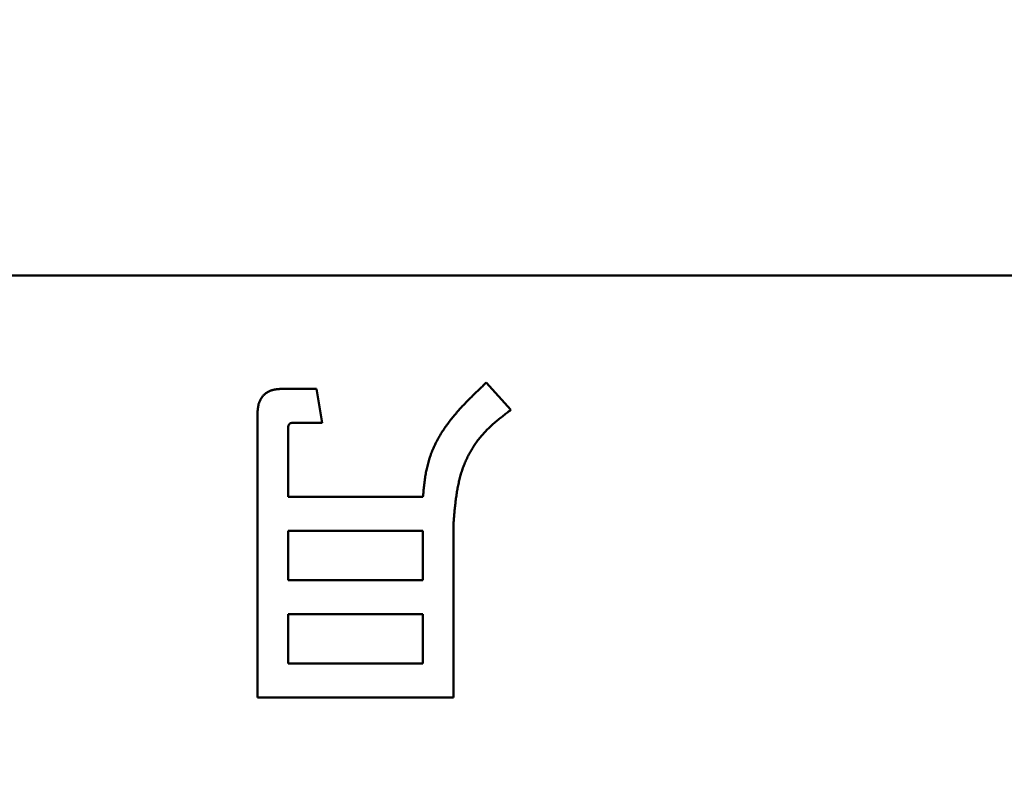
# Model space of a CAD drawing. Units: millimetres. Extents: x 21 to 1644, y -338 to 293.
# Drawn here: x 165 to 168, y 235 to 237 of the extents above; entities that cross this region are included whole.
import ezdxf

# ---------------------------------------------------------------- set-up
doc = ezdxf.new("R2010")
doc.units = ezdxf.units.MM
doc.header["$LTSCALE"] = 0.723453
doc.linetypes.add('CENTER', pattern=[50.8, 31.75, -6.35, 6.35, -6.35])
doc.layers.add('0001_71_00', color=7, linetype='Continuous')
doc.layers.add('0002_72_05', color=7, linetype='Continuous')

msp = doc.modelspace()

# ---------------------------------------------------------------- linework, layer by layer
at = {"color": 7, "linetype": 'Continuous', "lineweight": 50}
for p, q in [((162.054429, 235.9974194), (170.5278277, 235.9974194)), ((166.6471666, 235.6891439), (166.7175464, 235.6104842)), ((166.0592899, 235.671204), (166.1586487, 235.671204)), ((166.1586487, 235.671204), (166.1752087, 235.5732244)), ((165.98891, 234.7824873), (165.98891, 235.5980643)), ((166.1752087, 235.5732244), (166.0882688, 235.5732244)), ((166.0770765, 235.5566644), (166.0770765, 235.3607052)), ((166.0770765, 235.3607052), (166.4650075, 235.3607052)), ((166.5531739, 235.2875655), (166.5531739, 234.7824873)), ((166.0770765, 235.2627256), (166.0770765, 235.1205861)), ((166.4650075, 235.2627256), (166.0770765, 235.2627256)), ((166.4650075, 235.1205861), (166.4650075, 235.2627256)), ((166.0770765, 235.1205861), (166.4650075, 235.1205861)), ((166.0770765, 235.0226065), (166.0770765, 234.8804669)), ((166.4650075, 235.0226065), (166.0770765, 235.0226065)), ((166.4650075, 234.8804669), (166.4650075, 235.0226065)), ((166.0770765, 234.8804669), (166.4650075, 234.8804669)), ((166.5531739, 234.7824873), (165.98891, 234.7824873))]:
    msp.add_line(p, q, dxfattribs=at)
at = {"color": 7, "linetype": 'Continuous', "lineweight": 25}
msp.add_circle((166.2911286, 235.9974194), 5.0436893, dxfattribs=at)
at = {"color": 7, "linetype": 'Continuous', "lineweight": 50}
for centre, radius, start, end in [((190.5008373, 235.9974194), 38.5337864, 7.86515343, 352.13484657), ((166.2911286, 235.9974194), 5.0436893, 276.8796255, 263.1203745), ((166.2911286, 235.9974194), 4.6401942, 275.3447967, 264.6552033)]:
    msp.add_arc(centre, radius, start, end, dxfattribs=at)
at = {"color": 8, "linetype": 'Continuous', "lineweight": 25}
for radius, start, end in [(38.3320388, 7.86515343, 352.13484657), (33.0915211, 6.64884197, 353.35115803), (32.1062152, 6.57818684, 353.42181316)]:
    msp.add_arc((190.5008373, 235.9974194), radius, start, end, dxfattribs=at)
at = {"color": 7, "linetype": 'Continuous', "lineweight": 50}
for points, knots in [([(166.4650075, 235.3607052), (166.4655277, 235.3658771), (166.466544, 235.3762172), (166.4682089, 235.3916984), (166.4701115, 235.40712), (166.4723796, 235.4224512), (166.4751338, 235.4376623), (166.4784967, 235.4527228), (166.4825912, 235.4676), (166.4875319, 235.4822424), (166.4932574, 235.4966368), (166.4997076, 235.5107659), (166.5068212, 235.5246096), (166.5145371, 235.5381478), (166.5227945, 235.5513605), (166.5315342, 235.5642303), (166.5407071, 235.5767516), (166.5502643, 235.5889414), (166.5601657, 235.6008309), (166.5703727, 235.6124535), (166.580847, 235.6238426), (166.5915505, 235.6350316), (166.6024448, 235.646054), (166.6134916, 235.6569431), (166.6246533, 235.667732), (166.6358898, 235.6784557), (166.6434095, 235.6855785), (166.6471666, 235.6891439)], [0, 0, 0, 0, 0.0155941881, 0.0311695887, 0.0467103812, 0.0622067262, 0.0776578584, 0.0930752455, 0.1084857391, 0.1239264195, 0.1394112759, 0.1549397461, 0.1705037835, 0.1860887126, 0.2016740289, 0.2172341284, 0.2327485126, 0.2482300426, 0.2636961546, 0.2791598517, 0.2946301574, 0.3101125989, 0.3256097064, 0.3411215187, 0.3566460882, 0.3721799838, 0.3877187884, 0.3877187884, 0.3877187884, 0.3877187884]), ([(165.98891, 235.5980643), (165.9889795, 235.5993578), (165.9891132, 235.6019438), (165.9893457, 235.6058182), (165.9896326, 235.6096825), (165.990003, 235.6135315), (165.9904846, 235.6173603), (165.9911053, 235.6211637), (165.9918933, 235.6249365), (165.9928761, 235.6286735), (165.9940825, 235.632363), (165.9955201, 235.6359893), (165.997184, 235.639533), (165.9990705, 235.6429705), (166.0011755, 235.6462778), (166.0034949, 235.6494312), (166.006025, 235.6524068), (166.0087615, 235.6551809), (166.0117017, 235.6577282), (166.0148358, 235.6600283), (166.0181355, 235.6620864), (166.0215763, 235.6639058), (166.0251333, 235.6654905), (166.0287818, 235.6668438), (166.0324974, 235.6679703), (166.0362609, 235.668872), (166.0400566, 235.6695698), (166.0438755, 235.670099), (166.0477129, 235.6704932), (166.0515642, 235.670786), (166.0554247, 235.6710128), (166.0580012, 235.6711381), (166.0592899, 235.671204)], [0, 0, 0, 0, 0.0038860981, 0.0077684136, 0.0116437719, 0.0155102218, 0.0193676643, 0.0232184916, 0.0270682246, 0.0309261203, 0.0348048155, 0.0387061479, 0.0426213193, 0.0465420635, 0.0504613821, 0.0543739582, 0.0582765959, 0.0621686857, 0.0660526918, 0.069934473, 0.0738193677, 0.0777090372, 0.0816017835, 0.0854930442, 0.089375865, 0.0932424038, 0.0970968668, 0.1009493235, 0.104805588, 0.108667858, 0.1125356251, 0.1164065868, 0.1164065868, 0.1164065868, 0.1164065868]), ([(166.7175464, 235.6104842), (166.7135353, 235.6074031), (166.705503, 235.601261), (166.6935434, 235.5919485), (166.6817404, 235.5824719), (166.6701777, 235.572742), (166.6589342, 235.5626758), (166.6480907, 235.5521883), (166.6377303, 235.541197), (166.6279515, 235.5296378), (166.6187683, 235.5175516), (166.6102042, 235.504988), (166.6022856, 235.4919995), (166.5950383, 235.4786384), (166.588489, 235.4649573), (166.5826619, 235.4510053), (166.5775792, 235.4368167), (166.5731834, 235.4224335), (166.569406, 235.4078789), (166.5661777, 235.3931722), (166.5634296, 235.3783325), (166.5610927, 235.3633788), (166.5590983, 235.3483301), (166.5573775, 235.3332055), (166.5558629, 235.3180238), (166.5544822, 235.3028043), (166.5536146, 235.2926462), (166.5531739, 235.2875655)], [0, 0, 0, 0, 0.0151737554, 0.0303345251, 0.0454719596, 0.0605810112, 0.0756646425, 0.090736559, 0.1058238953, 0.1209586228, 0.1361366836, 0.1513411086, 0.1665532654, 0.1817534836, 0.1969216654, 0.2120378934, 0.2270931123, 0.2421173363, 0.2571424649, 0.2721913056, 0.2872785021, 0.3024115586, 0.3175919057, 0.3328159703, 0.3480762266, 0.3633622204, 0.3786615634, 0.3786615634, 0.3786615634, 0.3786615634]), ([(166.0882688, 235.5732244), (166.0880135, 235.5731932), (166.0875036, 235.5731329), (166.0867423, 235.5730312), (166.0859888, 235.572911), (166.085247, 235.5727619), (166.0845208, 235.5725746), (166.083814, 235.572339), (166.0831307, 235.5720456), (166.0824776, 235.5716841), (166.0818601, 235.5712558), (166.0812808, 235.57077), (166.0807442, 235.5702349), (166.0802544, 235.5696576), (166.0798118, 235.5690461), (166.0794143, 235.5684075), (166.0790596, 235.5677481), (166.0787445, 235.5670727), (166.0784673, 235.566384), (166.0782252, 235.5656831), (166.0780156, 235.5649709), (166.0778358, 235.5642484), (166.077683, 235.5635166), (166.0775545, 235.5627765), (166.0774476, 235.5620288), (166.0773595, 235.5612746), (166.0772877, 235.5605148), (166.0772293, 235.5597504), (166.0771816, 235.5589821), (166.0771421, 235.5582111), (166.0771079, 235.5574383), (166.0770871, 235.5569225), (166.0770765, 235.5566644)], [0, 0, 0, 0, 0.0007716275, 0.00154040193, 0.00230386258, 0.0030603536, 0.00380947103, 0.00455254445, 0.00529312601, 0.00603719572, 0.00678813766, 0.00754420865, 0.00830227718, 0.00905876558, 0.00981297602, 0.01056497199, 0.01131371164, 0.01205798683, 0.01279940752, 0.01354010629, 0.0142817924, 0.01502577308, 0.01577298271, 0.0165240173, 0.01727917173, 0.01803847784, 0.01880174217, 0.0195685825, 0.02033846272, 0.02111072612, 0.02188462702, 0.02265936119, 0.02265936119, 0.02265936119, 0.02265936119])]:
    msp.add_open_spline(points, degree=3, knots=knots, dxfattribs=at)
at = {"layer": '0001_71_00', "color": 7, "linetype": 'CENTER', "lineweight": 25}
msp.add_circle((190.5008373, 235.9974194), 35.911068, dxfattribs=at)
at = {"layer": '0002_72_05', "color": 7, "linetype": 'CENTER', "lineweight": 25}
msp.add_line((126.5359615, 235.9974194), (266.7799617, 235.9974194), dxfattribs=at)

doc.saveas('drawing.dxf')
